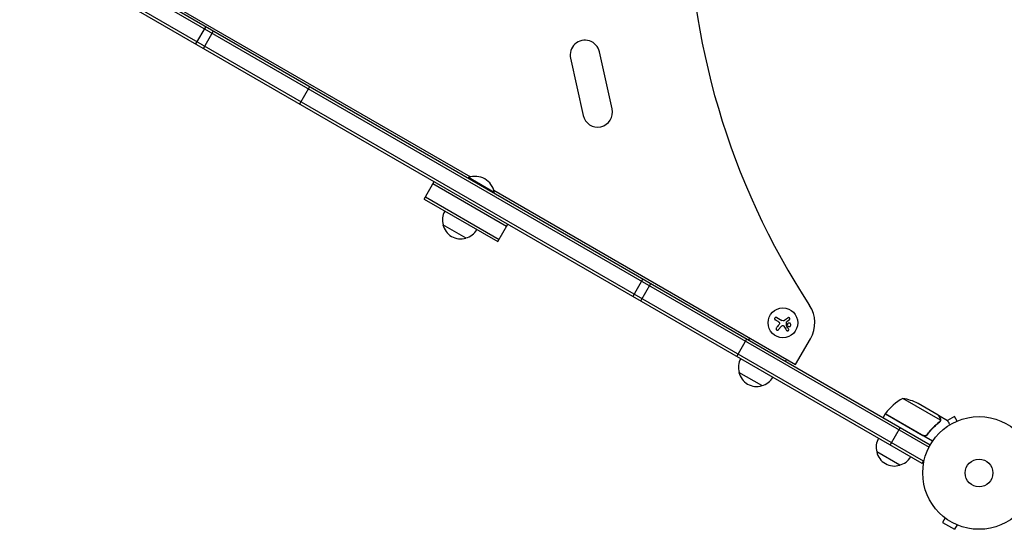
# Model space of a CAD drawing. Units: millimetres. Extents: x -6423 to 4472, y -4736 to 4862.
# Drawn here: x -4452 to -3525, y -594 to -115 of the extents above; entities that cross this region are included whole.
import ezdxf

# ---------------------------------------------------------------- set-up
doc = ezdxf.new("R2010")
doc.units = ezdxf.units.MM
doc.header["$LTSCALE"] = 20
doc.layers.add('2d', color=230, linetype='Continuous')

msp = doc.modelspace()

# ---------------------------------------------------------------- linework, layer by layer
at = {"layer": '2d'}
for p, q in [((-4440.2, -26.5), (-3594.99, -514.48)), ((-4441.5, -28.64), (-3596.19, -516.68)), ((-3602.55, -532.05), (-4451.61, -41.85)), ((-3601.3, -529.89), (-4450.36, -39.69)), ((-4394.82, -50.39), (-4027.48, -262.48)), ((-4276.59, -120.96), (-4286.09, -137.42)), ((-4278.69, -141.69), (-4269.19, -125.23)), ((-3894.25, -198.61), (-3906.13, -144.91)), ((-3933.47, -150.96), (-3921.59, -204.66)), ((-4188.21, -193.92), (-4178.71, -177.47)), ((-4071.22, -283.41), (-4061.72, -266.95)), ((-4029.7, -263.5), (-4029.45, -263.07)), ((-4005.21, -277.07), (-4029.45, -263.07)), ((-3993.69, -309.12), (-4062.97, -269.12)), ((-4005.69, -275.06), (-3721.64, -439.05)), ((-4005.46, -277.5), (-4005.21, -277.07)), ((-4071.22, -283.41), (-4001.94, -323.41)), ((-4069.97, -281.24), (-4000.69, -321.24)), ((-4031.75, -320.05), (-4053.41, -307.55)), ((-4001.94, -323.41), (-3992.44, -306.95)), ((-3865.31, -358.41), (-3874.81, -374.87)), ((-3867.42, -379.14), (-3857.92, -362.68)), ((-3738.13, -398.61), (-3740.79, -397.08)), ((-3739.46, -394.78), (-3734.49, -397.65)), ((-3727.51, -396.87), (-3729.85, -398.7)), ((-3735.26, -403.21), (-3737.69, -406.21)), ((-3776.94, -431.37), (-3767.44, -414.92)), ((-3764.94, -414.05), (-3765.94, -415.78)), ((-3721.64, -439.05), (-3707.64, -414.8)), ((-3730.3, -434.05), (-3731.3, -435.78)), ((-3753.3, -458.88), (-3774.95, -446.38)), ((-3585.49, -491.39), (-3620.91, -470.94)), ((-3587.45, -486.5), (-3606.43, -475.55)), ((-3637.34, -485.41), (-3639.34, -488.88)), ((-3592.86, -511.1), (-3637.34, -485.41)), ((-3637.24, -485.24), (-3601.86, -505.67)), ((-3587.28, -486.6), (-3587.34, -486.7)), ((-3587.28, -486.6), (-3578.79, -491.5)), ((-3572.17, -488.04), (-3578.64, -491.77)), ((-3569.77, -492.2), (-3572.17, -488.04)), ((-3623.2, -498.19), (-3632.7, -514.65)), ((-3585.84, -492.3), (-3585.84, -492.3)), ((-3568.41, -491.64), (-3568.37, -491.62)), ((-3568.37, -491.62), (-3568.37, -491.63)), ((-3597.38, -504.09), (-3598.13, -505.4)), ((-3623.71, -533.7), (-3645.36, -521.2)), ((-3602.55, -532.05), (-3600.68, -528.8)), ((-3581.03, -583.3), (-3583.43, -587.46)), ((-3582.23, -582.38), (-3582.22, -582.37)), ((-3582.19, -582.4), (-3582.23, -582.38)), ((-3583.43, -587.46), (-3572.17, -593.96)), ((-3569.77, -589.8), (-3572.17, -593.96)), ((-3568.37, -590.38), (-3568.41, -590.36)), ((-3568.37, -590.38), (-3568.37, -590.37))]:
    msp.add_line(p, q, dxfattribs=at)
for centre, radius in [((-3733.62, -399.8), 14), ((-3549.1, -541), 53), ((-3549.1, -541), 13)]:
    msp.add_circle(centre, radius, dxfattribs=at)
for centre, radius, start, end in [((-3122.98, 0.22), 700, 146.77204, 213.22796), ((-3919.8, -147.93), 14, 12.4771, 192.4771), ((-3907.92, -201.64), 14, 192.4771, 12.4771), ((-4023.24, -280.31), 18.33, 10.19046, 109.80954), ((-4036.92, -302.99), 17, 150.6413, 195.8135), ((-4036.82, -303.82), 17, 192.66793, 287.33207), ((-4036.05, -303.49), 17, 284.1865, 329.3587), ((-3733.62, -399.8), 30, 330, 33.22796), ((-3758.46, -441.82), 17, 150.6413, 195.8135), ((-3758.36, -442.65), 17, 192.66793, 287.33207), ((-3757.59, -442.32), 17, 284.1865, 329.3587), ((-3596.93, -514.82), 50, 118.65031, 143.52721), ((-3628.64, -520.34), 50, 63.62431, 81.1002), ((-3634.73, -486.88), 3, 143.52721, 146.80878), ((-3628.87, -516.64), 17, 150.6413, 195.8135), ((-3628.77, -517.47), 17, 192.66793, 287.33207), ((-3628.01, -517.14), 17, 284.1865, 329.3587)]:
    msp.add_arc(centre, radius, start, end, dxfattribs=at)
for points, knots in [([(-3739.46, -394.78), (-3739.6, -394.7), (-3739.76, -394.64), (-3739.92, -394.62), (-3740.08, -394.59), (-3740.25, -394.6), (-3740.41, -394.63), (-3740.56, -394.67), (-3740.72, -394.73), (-3740.85, -394.82), (-3740.98, -394.9), (-3741.09, -395.01), (-3741.18, -395.13), (-3741.26, -395.24), (-3741.33, -395.36), (-3741.38, -395.49), (-3741.42, -395.62), (-3741.44, -395.76), (-3741.45, -395.89), (-3741.45, -396.02), (-3741.44, -396.16), (-3741.4, -396.29), (-3741.36, -396.42), (-3741.3, -396.55), (-3741.22, -396.67), (-3741.14, -396.8), (-3741.03, -396.91), (-3740.91, -397), (-3740.87, -397.02), (-3740.83, -397.05), (-3740.79, -397.08)], [0, 0, 0, 0, 0.12144, 0.12144, 0.12144, 0.243283, 0.243283, 0.243283, 0.358856, 0.358856, 0.358856, 0.462986, 0.462986, 0.462986, 0.558085, 0.558085, 0.558085, 0.650496, 0.650496, 0.650496, 0.746429, 0.746429, 0.746429, 0.850305, 0.850305, 0.850305, 0.963913, 0.963913, 0.963913, 1, 1, 1, 1]), ([(-3727.51, -396.87), (-3727.41, -396.78), (-3727.32, -396.68), (-3727.25, -396.57), (-3727.18, -396.46), (-3727.13, -396.33), (-3727.11, -396.2), (-3727.08, -396.07), (-3727.08, -395.93), (-3727.1, -395.8), (-3727.12, -395.68), (-3727.17, -395.56), (-3727.23, -395.45), (-3727.29, -395.34), (-3727.36, -395.25), (-3727.45, -395.17), (-3727.53, -395.09), (-3727.63, -395.03), (-3727.74, -394.98), (-3727.84, -394.93), (-3727.96, -394.9), (-3728.07, -394.89), (-3728.19, -394.87), (-3728.31, -394.88), (-3728.43, -394.9), (-3728.55, -394.93), (-3728.68, -394.98), (-3728.78, -395.04), (-3728.81, -395.06), (-3728.84, -395.08), (-3728.87, -395.11)], [0, 0, 0, 0, 0.117688, 0.117688, 0.117688, 0.23572, 0.23572, 0.23572, 0.348983, 0.348983, 0.348983, 0.453941, 0.453941, 0.453941, 0.55245, 0.55245, 0.55245, 0.649106, 0.649106, 0.649106, 0.748614, 0.748614, 0.748614, 0.85433, 0.85433, 0.85433, 0.967387, 0.967387, 0.967387, 1, 1, 1, 1]), ([(-3739.78, -404.52), (-3739.88, -404.65), (-3739.96, -404.8), (-3740.01, -404.95), (-3740.06, -405.11), (-3740.08, -405.28), (-3740.07, -405.44), (-3740.06, -405.6), (-3740.02, -405.77), (-3739.95, -405.92), (-3739.89, -406.05), (-3739.81, -406.18), (-3739.7, -406.29), (-3739.61, -406.39), (-3739.49, -406.48), (-3739.37, -406.54), (-3739.25, -406.61), (-3739.12, -406.65), (-3738.99, -406.68), (-3738.86, -406.71), (-3738.72, -406.71), (-3738.58, -406.7), (-3738.44, -406.68), (-3738.29, -406.64), (-3738.17, -406.58), (-3738.02, -406.51), (-3737.89, -406.42), (-3737.79, -406.31), (-3737.75, -406.28), (-3737.72, -406.24), (-3737.69, -406.21)], [0, 0, 0, 0, 0.120796, 0.120796, 0.120796, 0.242046, 0.242046, 0.242046, 0.356333, 0.356333, 0.356333, 0.459168, 0.459168, 0.459168, 0.553739, 0.553739, 0.553739, 0.646543, 0.646543, 0.646543, 0.743592, 0.743592, 0.743592, 0.848997, 0.848997, 0.848997, 0.964083, 0.964083, 0.964083, 1, 1, 1, 1]), ([(-3737.2, -399.3), (-3737.1, -399.39), (-3737.01, -399.51), (-3736.95, -399.63), (-3736.88, -399.76), (-3736.84, -399.89), (-3736.81, -400.03), (-3736.79, -400.17), (-3736.79, -400.31), (-3736.82, -400.45), (-3736.84, -400.57), (-3736.88, -400.69), (-3736.93, -400.8)], [0, 0, 0, 0, 0.2593, 0.2593, 0.2593, 0.519012, 0.519012, 0.519012, 0.774897, 0.774897, 0.774897, 1, 1, 1, 1]), ([(-3733.89, -402.36), (-3733.77, -402.33), (-3733.65, -402.33), (-3733.53, -402.34), (-3733.42, -402.35), (-3733.3, -402.39), (-3733.19, -402.44), (-3733.09, -402.49), (-3732.99, -402.56), (-3732.9, -402.64), (-3732.84, -402.7), (-3732.79, -402.76), (-3732.74, -402.83)], [0, 0, 0, 0, 0.26951, 0.26951, 0.26951, 0.539189, 0.539189, 0.539189, 0.809594, 0.809594, 0.809594, 1, 1, 1, 1]), ([(-3730.35, -402.42), (-3730.37, -402.39), (-3730.38, -402.36), (-3730.39, -402.33), (-3730.4, -402.3), (-3730.4, -402.27), (-3730.4, -402.24)], [0, 0, 0, 0, 0.541586, 0.541586, 0.541586, 1, 1, 1, 1]), ([(-3730.19, -406.85), (-3730.12, -406.96), (-3730.03, -407.06), (-3729.92, -407.14), (-3729.81, -407.22), (-3729.68, -407.29), (-3729.54, -407.32), (-3729.41, -407.36), (-3729.27, -407.37), (-3729.14, -407.35), (-3729.01, -407.34), (-3728.89, -407.3), (-3728.78, -407.25), (-3728.67, -407.19), (-3728.57, -407.13), (-3728.49, -407.05), (-3728.41, -406.97), (-3728.34, -406.88), (-3728.29, -406.78), (-3728.24, -406.68), (-3728.2, -406.58), (-3728.18, -406.47), (-3728.16, -406.35), (-3728.15, -406.24), (-3728.17, -406.12), (-3728.18, -406), (-3728.22, -405.87), (-3728.27, -405.76), (-3728.29, -405.73), (-3728.31, -405.7), (-3728.32, -405.67)], [0, 0, 0, 0, 0.123267, 0.123267, 0.123267, 0.246944, 0.246944, 0.246944, 0.364412, 0.364412, 0.364412, 0.469764, 0.469764, 0.469764, 0.565076, 0.565076, 0.565076, 0.656937, 0.656937, 0.656937, 0.751946, 0.751946, 0.751946, 0.854928, 0.854928, 0.854928, 0.968152, 0.968152, 0.968152, 1, 1, 1, 1]), ([(-3730.18, -399.18), (-3730.18, -399.12), (-3730.16, -399.07), (-3730.14, -399.02), (-3730.12, -398.97), (-3730.09, -398.92), (-3730.06, -398.88), (-3730.05, -398.87), (-3730.04, -398.86), (-3730.03, -398.85)], [0, 0, 0, 0, 0.444984, 0.444984, 0.444984, 0.890124, 0.890124, 0.890124, 1, 1, 1, 1]), ([(-3726.12, -401.33), (-3726.2, -400.88), (-3726.46, -400.48), (-3727.17, -399.98), (-3727.62, -399.88), (-3728.48, -400), (-3728.9, -400.25), (-3729.43, -400.98), (-3729.55, -401.47), (-3729.47, -401.92)], [0, 0, 0, 0, 0.125, 0.125, 0.25, 0.25, 0.375, 0.375, 0.5, 0.5, 0.5, 0.5]), ([(-3729.47, -401.92), (-3729.39, -402.36), (-3729.13, -402.76), (-3728.42, -403.26), (-3727.97, -403.37), (-3727.11, -403.24), (-3726.7, -403), (-3726.15, -402.26), (-3726.04, -401.78), (-3726.12, -401.33)], [0.5, 0.5, 0.5, 0.5, 0.625, 0.625, 0.75, 0.75, 0.875, 0.875, 1, 1, 1, 1]), ([(-3585.84, -489.3), (-3586.25, -488.58), (-3586.6, -487.98), (-3587.15, -487.04), (-3587.34, -486.69), (-3587.45, -486.5)], [0, 0, 0, 0, 0.00517024, 0.00517024, 0.01034048, 0.01034048, 0.01034048, 0.01034048]), ([(-3585.44, -490.98), (-3585.42, -490.71), (-3585.44, -490.43), (-3585.54, -490.02), (-3585.58, -489.88), (-3585.68, -489.59), (-3585.75, -489.45), (-3585.84, -489.3)], [0, 0, 0, 0, 0.00218234, 0.00218234, 0.003273511, 0.003273511, 0.004364681, 0.004364681, 0.004364681, 0.004364681]), ([(-3585.66, -489.41), (-3585.58, -489.55), (-3585.51, -489.69), (-3585.42, -489.92), (-3585.4, -490), (-3585.36, -490.12), (-3585.35, -490.18), (-3585.33, -490.25), (-3585.32, -490.28), (-3585.32, -490.3), (-3585.32, -490.31), (-3585.32, -490.32), (-3585.26, -490.61), (-3585.24, -490.9), (-3585.27, -491.19)], [0, 0, 0, 0, 0.25, 0.25, 0.375, 0.375, 0.4375, 0.46875, 0.484375, 0.492187, 0.492187, 0.5, 0.5, 1, 1, 1, 1]), ([(-3586.58, -493.16), (-3588.63, -494.77), (-3590.61, -496.53), (-3594.41, -500.41), (-3596.23, -502.53), (-3597.95, -504.85)], [0, 0, 0, 0, 0.00859307, 0.00859307, 0.01718614, 0.01718614, 0.01718614, 0.01718614]), ([(-3597.89, -505.11), (-3596.18, -502.79), (-3594.36, -500.65), (-3591.95, -498.18), (-3591.46, -497.7), (-3590.47, -496.75), (-3589.97, -496.29), (-3588.46, -494.94), (-3587.44, -494.08), (-3586.41, -493.28)], [0.00267622, 0.00267622, 0.00267622, 0.00267622, 0.01136401, 0.01136401, 0.01353595, 0.01353595, 0.0157079, 0.0157079, 0.0200518, 0.0200518, 0.0200518, 0.0200518]), ([(-3585.27, -491.19), (-3585.27, -491.26), (-3585.28, -491.33), (-3585.31, -491.51), (-3585.33, -491.61), (-3585.39, -491.82), (-3585.43, -491.93), (-3585.53, -492.17), (-3585.59, -492.29), (-3585.66, -492.42)], [0, 0, 0, 0, 0.00051115, 0.00051115, 0.001022301, 0.001022301, 0.001533451, 0.001533451, 0.002044601, 0.002044601, 0.002044601, 0.002044601]), ([(-3576.43, -495.59), (-3576.68, -495.16), (-3576.91, -494.76), (-3577.3, -494.08), (-3577.47, -493.79), (-3577.7, -493.39), (-3577.81, -493.2), (-3577.92, -493.02), (-3577.98, -492.91), (-3578.01, -492.85), (-3578.54, -491.93), (-3578.79, -491.5), (-3578.79, -491.5)], [0.0544657, 0.0544657, 0.0544657, 0.0544657, 0.125, 0.125, 0.1875, 0.1875, 0.21875, 0.234375, 0.234375, 0.25, 0.25, 0.5, 0.5, 0.5, 0.5]), ([(-3597.89, -505.11), (-3598, -505.26), (-3598.12, -505.39), (-3598.38, -505.64), (-3598.52, -505.75), (-3598.83, -505.95), (-3598.99, -506.03), (-3599.33, -506.17), (-3599.5, -506.23), (-3599.86, -506.3), (-3600.04, -506.32), (-3600.41, -506.33), (-3600.59, -506.32), (-3600.95, -506.27), (-3601.13, -506.22), (-3601.48, -506.1), (-3601.64, -506.02), (-3601.81, -505.93)], [0, 0, 0, 0, 0.000547232, 0.000547232, 0.001094464, 0.001094464, 0.001641696, 0.001641696, 0.002188928, 0.002188928, 0.002736159, 0.002736159, 0.003283391, 0.003283391, 0.003830623, 0.003830623, 0.004377855, 0.004377855, 0.004377855, 0.004377855]), ([(-3597.95, -504.85), (-3598.11, -505.08), (-3598.31, -505.27), (-3598.64, -505.53), (-3598.76, -505.61), (-3599, -505.75), (-3599.13, -505.81), (-3599.51, -505.96), (-3599.79, -506.03), (-3600.21, -506.07), (-3600.35, -506.07), (-3600.63, -506.06), (-3600.77, -506.04), (-3600.91, -506.02)], [0, 0, 0, 0, 0.000839577, 0.000839577, 0.001259366, 0.001259366, 0.001679155, 0.001679155, 0.002518732, 0.002518732, 0.002938521, 0.002938521, 0.00335831, 0.00335831, 0.00335831, 0.00335831])]:
    msp.add_open_spline(points, degree=3, knots=knots, dxfattribs=at)
for points in [[(-3732.52, -397.75), (-3733.15, -398.03), (-3733.9, -397.99), (-3734.49, -397.65)], [(-3732.41, -397.69), (-3732.45, -397.71), (-3732.48, -397.73), (-3732.52, -397.75)], [(-3731.71, -397.26), (-3731.92, -397.43), (-3732.16, -397.57), (-3732.41, -397.69)], [(-3728.87, -395.11), (-3729.79, -395.8), (-3730.74, -396.52), (-3731.71, -397.26)], [(-3737.48, -401.65), (-3738.27, -402.64), (-3739.04, -403.6), (-3739.78, -404.52)], [(-3738.13, -398.61), (-3737.8, -398.8), (-3737.49, -399.03), (-3737.2, -399.3)], [(-3736.93, -400.8), (-3737.09, -401.1), (-3737.27, -401.39), (-3737.48, -401.65)], [(-3735.26, -403.21), (-3734.92, -402.78), (-3734.43, -402.48), (-3733.89, -402.36)], [(-3732.74, -402.83), (-3731.86, -404.22), (-3731, -405.57), (-3730.19, -406.85)], [(-3730.4, -402.24), (-3730.32, -401.22), (-3730.25, -400.2), (-3730.18, -399.18)], [(-3728.32, -405.67), (-3728.97, -404.63), (-3729.65, -403.54), (-3730.35, -402.42)], [(-3730.03, -398.85), (-3729.97, -398.8), (-3729.91, -398.75), (-3729.85, -398.7)], [(-3586.16, -492.75), (-3586.29, -492.9), (-3586.43, -493.04), (-3586.58, -493.16)], [(-3585.69, -492.47), (-3585.88, -492.78), (-3586.12, -493.05), (-3586.41, -493.28)], [(-3585.84, -492.3), (-3585.93, -492.46), (-3586.04, -492.61), (-3586.16, -492.75)], [(-3585.84, -492.3), (-3585.87, -492.36), (-3585.9, -492.41), (-3585.94, -492.47)], [(-3585.84, -492.3), (-3585.84, -492.3), (-3585.84, -492.3), (-3585.83, -492.29)], [(-3585.49, -491.39), (-3585.56, -491.71), (-3585.67, -492), (-3585.83, -492.28)], [(-3585.83, -492.28), (-3585.83, -492.28), (-3585.83, -492.29), (-3585.83, -492.29)], [(-3585.66, -492.42), (-3585.67, -492.44), (-3585.68, -492.45), (-3585.69, -492.47)], [(-3585.44, -490.98), (-3585.45, -491.12), (-3585.47, -491.25), (-3585.49, -491.39)], [(-3600.91, -506.02), (-3601.25, -505.95), (-3601.56, -505.84), (-3601.86, -505.67)]]:
    msp.add_open_spline(points, degree=3, dxfattribs=at)
msp.add_rational_spline([(-3585.66, -489.41), (-3586.73, -487.55), (-3587.28, -486.6), (-3587.28, -486.6)], [1, 0.989183671007, 0.983775506511, 0.983775506511], degree=3, dxfattribs=at)

doc.saveas('drawing.dxf')
